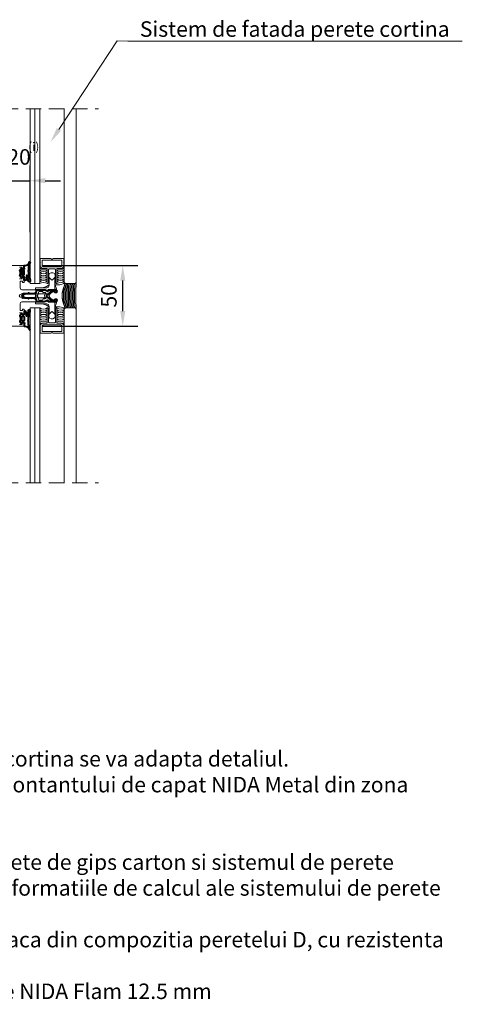
# Model space of a CAD drawing. Units: inches. Extents: x -24020 to 84410, y -44097 to 7608.
# Drawn here: x -5556 to -5192, y -23843 to -23033 of the extents above; entities that cross this region are included whole.
import ezdxf
from ezdxf import colors
from ezdxf.entities.mleader import LeaderData, LeaderLine
from ezdxf.math import Vec2, Vec3

# ---------------------------------------------------------------- set-up
doc = ezdxf.new("R2010")
doc.units = ezdxf.units.IN
doc.header["$MEASUREMENT"] = 0
doc.linetypes.add('DASHED', pattern=[19.05, 12.7, -6.35])
doc.layers.add('S_BETON', color=252, linetype='Continuous', lineweight=40)
doc.layers.add('S_TEXT', color=7, linetype='Continuous', lineweight=13)
doc.styles.add('1_5 RUBRIK', font='txt', dxfattribs={"height": 12.75})
doc.dimstyles.new('1_5 DIM', dxfattribs={"dimscale": 5, "dimtxt": 12.75, "dimasz": 2.5, "dimexe": 2.5, "dimexo": 3, "dimgap": 1, "dimtad": 1, "dimzin": 9, "dimdsep": 46, "dimtxsty": '1_5 RUBRIK', "dimcen": 2.5, "dimdle": 0.025, "dimclrt": 256, "dimazin": 2, "dimtfac": 1, "dimtix": 1, "dimtmove": 2, "dimatfit": 1, "dimfxl": 5, "dimtolj": 1, "dimtzin": 9, "dimarcsym": 0})

# ---------------------------------------------------------------- blocks, each defined once
blk = doc.blocks.new('*D384')
at = {"layer": 'Defpoints', "color": 0, "transparency": 16777216}
for p in [(-5707.55, -23165.18), (-5727.55, -23222.41), (-5707.55, -23222.54)]:
    blk.add_point(p, dxfattribs=at)
at = {"layer": 'S_TEXT', "color": 0, "lineweight": -2, "transparency": 16777216}
for p, q in [((-5727.55, -23207.41), (-5727.55, -23152.68)), ((-5707.55, -23207.54), (-5707.55, -23152.68)), ((-5740.05, -23165.18), (-5752.55, -23165.18)), ((-5727.55, -23165.18), (-5707.55, -23165.18)), ((-5695.05, -23165.18), (-5682.55, -23165.18))]:
    blk.add_line(p, q, dxfattribs=at)
at = {"layer": 'S_TEXT', "color": 0, "transparency": 16777216}
for points in [[(-5740.05, -23163.09), (-5740.05, -23167.26), (-5727.55, -23165.18)], [(-5695.05, -23163.09), (-5695.05, -23167.26), (-5707.55, -23165.18)]]:
    blk.add_solid(points, dxfattribs=at)
at = {"layer": 'S_TEXT', "lineweight": 13, "transparency": 16777216, "insert": (-5717.55, -23143.33), "char_height": 12.75, "width": 358.2688, "attachment_point": 5, "style": '1_5 RUBRIK'}
blk.add_mtext('\\A1;{\\H1.08333x;≥}20', dxfattribs=at)
blk = doc.blocks.new('*D385')
at = {"layer": 'Defpoints', "color": 0, "transparency": 16777216}
for p in [(-5547.55, -23165.18), (-5575.85, -23222.41), (-5547.55, -23222.54)]:
    blk.add_point(p, dxfattribs=at)
at = {"layer": 'S_TEXT', "color": 0, "lineweight": -2, "transparency": 16777216}
for p, q in [((-5575.85, -23207.41), (-5575.85, -23152.68)), ((-5547.55, -23207.54), (-5547.55, -23152.68)), ((-5588.35, -23165.18), (-5600.85, -23165.18)), ((-5575.85, -23165.18), (-5547.55, -23165.18)), ((-5535.05, -23165.18), (-5522.55, -23165.18))]:
    blk.add_line(p, q, dxfattribs=at)
at = {"layer": 'S_TEXT', "color": 0, "transparency": 16777216}
for points in [[(-5588.35, -23163.09), (-5588.35, -23167.26), (-5575.85, -23165.18)], [(-5535.05, -23163.09), (-5535.05, -23167.26), (-5547.55, -23165.18)]]:
    blk.add_solid(points, dxfattribs=at)
at = {"layer": 'S_TEXT', "lineweight": 13, "transparency": 16777216, "insert": (-5566.05, -23146.17), "char_height": 12.75, "attachment_point": 5, "style": '1_5 RUBRIK'}
blk.add_mtext('\\A1;{\\H1.08333x;≥}20', dxfattribs=at)
blk = doc.blocks.new('*D390')
at = {"layer": 'Defpoints', "color": 0, "transparency": 16777216}
for p in [(-5552.35, -23234.91), (-5471.32, -23234.91), (-5552.35, -23284.91)]:
    blk.add_point(p, dxfattribs=at)
at = {"layer": 'S_TEXT', "color": 0, "lineweight": -2, "transparency": 16777216}
for p, q in [((-5537.35, -23234.91), (-5458.82, -23234.91)), ((-5471.32, -23272.41), (-5471.32, -23247.41)), ((-5537.35, -23284.91), (-5458.82, -23284.91))]:
    blk.add_line(p, q, dxfattribs=at)
at = {"layer": 'S_TEXT', "color": 0, "transparency": 16777216}
for points in [[(-5473.4, -23247.41), (-5469.23, -23247.41), (-5471.32, -23234.91)], [(-5473.4, -23272.41), (-5469.23, -23272.41), (-5471.32, -23284.91)]]:
    blk.add_solid(points, dxfattribs=at)
at = {"layer": 'S_TEXT', "lineweight": 13, "transparency": 16777216, "insert": (-5482.74, -23259.91), "char_height": 12.75, "attachment_point": 5, "rotation": 90, "style": '1_5 RUBRIK'}
blk.add_mtext('\\A1;50', dxfattribs=at)
blk = doc.blocks.new('*D392')
at = {"layer": 'Defpoints', "color": 0, "transparency": 16777216}
for p in [(-5575.85, -23122), (-5765.05, -23222.41), (-5575.85, -23222.41)]:
    blk.add_point(p, dxfattribs=at)
at = {"layer": 'S_TEXT', "color": 0, "lineweight": -2, "transparency": 16777216}
for p, q in [((-5765.05, -23207.41), (-5765.05, -23109.5)), ((-5575.85, -23207.41), (-5575.85, -23109.5)), ((-5752.55, -23122), (-5588.35, -23122))]:
    blk.add_line(p, q, dxfattribs=at)
at = {"layer": 'S_TEXT', "color": 0, "transparency": 16777216}
for points in [[(-5752.55, -23119.91), (-5752.55, -23124.08), (-5765.05, -23122)], [(-5588.35, -23119.91), (-5588.35, -23124.08), (-5575.85, -23122)]]:
    blk.add_solid(points, dxfattribs=at)
at = {"layer": 'S_TEXT', "lineweight": 13, "transparency": 16777216, "insert": (-5665.77, -23110.29), "char_height": 12.75, "width": 733.2682, "attachment_point": 5, "style": '1_5 RUBRIK'}
blk.add_mtext('\\A1;L', dxfattribs=at)

msp = doc.modelspace()

# ---------------------------------------------------------------- linework, layer by layer
at = {"layer": 'S_BETON', "lineweight": 9}
for p, q in [((-5547.554, -23105.914), (-5547.554, -23249.914)), ((-5547.554, -23105.914), (-5547.554, -23201.694)), ((-5543.554, -23249.914), (-5543.554, -23105.914)), ((-5539.554, -23249.914), (-5539.554, -23105.914)), ((-5519.554, -23105.914), (-5519.554, -23248.914)), ((-5509.554, -23248.914), (-5509.554, -23105.914)), ((-5547.554, -23249.914), (-5539.554, -23249.914)), ((-5519.554, -23248.914), (-5518.554, -23249.914)), ((-5518.554, -23249.914), (-5510.579, -23249.914)), ((-5510.536, -23249.897), (-5509.554, -23248.914)), ((-5543.554, -23269.914), (-5543.554, -23413.754))]:
    msp.add_line(p, q, dxfattribs=at)
at = {"layer": 'S_BETON'}
for points in [[(-5552.354, -23247.314), (-5552.354, -23245.304), (-5552.204, -23244.744), (-5552.434, -23244.404), (-5554.054, -23244.404), (-5554.334, -23244.874), (-5554.544, -23245.024), (-5554.824, -23244.914), (-5555.964, -23243.534), (-5555.454, -23242.084), (-5555.454, -23240.154), (-5555.964, -23238.694), (-5554.824, -23237.314), (-5554.544, -23237.204), (-5554.334, -23237.354), (-5554.054, -23237.834), (-5552.504, -23237.834), (-5552.254, -23237.694), (-5552.204, -23237.484), (-5552.354, -23236.934), (-5552.354, -23234.914), (-5551.504, -23234.914), (-5549.644, -23234.464), (-5549.444, -23234.274), (-5548.364, -23232.674), (-5548.014, -23231.914), (-5547.844, -23231.844), (-5547.634, -23231.954), (-5547.594, -23232.064), (-5547.704, -23232.754), (-5548.244, -23234.574), (-5548.994, -23236.254), (-5548.994, -23238.914), (-5549.004, -23239.554), (-5548.984, -23240.194), (-5548.944, -23240.834), (-5548.884, -23241.474), (-5548.794, -23242.114), (-5548.694, -23242.744), (-5548.564, -23243.374), (-5548.414, -23244.004), (-5548.244, -23244.624), (-5548.044, -23245.234), (-5547.834, -23245.834), (-5547.694, -23246.314), (-5547.614, -23246.814), (-5547.594, -23247.064), (-5547.594, -23248.014), (-5548.024, -23248.514), (-5549.054, -23247.714), (-5549.054, -23247.094), (-5550.004, -23243.274), (-5550.414, -23243.134), (-5550.644, -23243.404), (-5550.794, -23246.254), (-5551.114, -23247.044), (-5551.794, -23247.314), (-5552.354, -23247.314)], [(-5552.354, -23242.714), (-5552.354, -23239.484), (-5552.854, -23239.014), (-5553.934, -23239.014), (-5554.354, -23239.484), (-5554.354, -23242.744), (-5553.934, -23243.214), (-5552.854, -23243.214), (-5552.354, -23242.714)], [(-5542.244, -23254.914), (-5536.104, -23254.914), (-5535.254, -23255.104), (-5532.914, -23256.194), (-5532.614, -23256.164), (-5532.484, -23255.894), (-5532.544, -23255.234), (-5532.464, -23255.004), (-5532.244, -23254.914), (-5526.544, -23254.914), (-5525.544, -23255.914), (-5525.844, -23256.974), (-5526.944, -23257.264), (-5526.944, -23256.514), (-5527.244, -23256.214), (-5530.194, -23256.214), (-5530.894, -23256.504), (-5533.954, -23259.554), (-5534.094, -23259.914), (-5533.954, -23260.264), (-5530.894, -23263.324), (-5530.194, -23263.614), (-5527.244, -23263.614), (-5526.944, -23263.314), (-5526.944, -23262.564), (-5525.844, -23262.854), (-5525.544, -23263.564), (-5525.844, -23264.624), (-5526.544, -23264.914), (-5532.244, -23264.914), (-5532.464, -23264.814), (-5532.544, -23264.584), (-5532.484, -23263.934), (-5532.614, -23263.664), (-5532.914, -23263.634), (-5535.254, -23264.724), (-5536.104, -23264.914), (-5542.244, -23264.914), (-5542.244, -23263.154), (-5542.854, -23262.094), (-5544.194, -23261.854), (-5545.934, -23261.944), (-5547.674, -23261.974), (-5548.424, -23261.964), (-5548.744, -23262.264), (-5549.064, -23261.944), (-5549.424, -23261.944), (-5551.244, -23261.854), (-5551.744, -23261.794), (-5552.314, -23261.604), (-5553.744, -23260.774), (-5554.244, -23259.914), (-5553.744, -23259.054), (-5552.314, -23258.224), (-5551.754, -23258.034), (-5551.244, -23257.974), (-5549.424, -23257.884), (-5549.064, -23257.874), (-5548.744, -23257.564), (-5548.424, -23257.864), (-5547.674, -23257.854), (-5545.934, -23257.884), (-5544.194, -23257.974), (-5542.734, -23257.624), (-5542.244, -23256.664), (-5542.244, -23254.914)], [(-5552.354, -23272.514), (-5552.354, -23274.524), (-5552.204, -23275.084), (-5552.434, -23275.424), (-5554.054, -23275.424), (-5554.334, -23274.954), (-5554.544, -23274.804), (-5554.824, -23274.914), (-5555.964, -23276.294), (-5555.454, -23277.744), (-5555.454, -23279.674), (-5555.964, -23281.134), (-5554.824, -23282.514), (-5554.544, -23282.624), (-5554.334, -23282.474), (-5554.054, -23281.994), (-5552.504, -23281.994), (-5552.254, -23282.134), (-5552.204, -23282.344), (-5552.354, -23282.894), (-5552.354, -23284.914), (-5551.504, -23284.914), (-5549.644, -23285.364), (-5549.444, -23285.554), (-5548.364, -23287.154), (-5548.014, -23287.914), (-5547.844, -23287.984), (-5547.634, -23287.874), (-5547.594, -23287.764), (-5547.704, -23287.074), (-5548.244, -23285.254), (-5548.994, -23283.574), (-5548.994, -23280.914), (-5549.004, -23280.274), (-5548.984, -23279.634), (-5548.944, -23278.994), (-5548.884, -23278.354), (-5548.794, -23277.714), (-5548.694, -23277.084), (-5548.564, -23276.454), (-5548.414, -23275.824), (-5548.244, -23275.204), (-5548.044, -23274.594), (-5547.834, -23273.994), (-5547.694, -23273.514), (-5547.614, -23273.014), (-5547.594, -23272.764), (-5547.594, -23271.814), (-5548.024, -23271.314), (-5549.054, -23272.114), (-5549.054, -23272.734), (-5550.004, -23276.554), (-5550.414, -23276.694), (-5550.644, -23276.424), (-5550.794, -23273.574), (-5551.114, -23272.784), (-5551.794, -23272.514), (-5552.354, -23272.514)], [(-5552.354, -23277.114), (-5552.354, -23280.344), (-5552.854, -23280.814), (-5553.934, -23280.814), (-5554.354, -23280.344), (-5554.354, -23277.084), (-5553.934, -23276.614), (-5552.854, -23276.614), (-5552.354, -23277.114)]]:
    msp.add_lwpolyline(points, dxfattribs=at)
at = {"layer": 'S_BETON', "lineweight": 9}
for points in [[(-5525.604, -23237.514), (-5521.504, -23237.514), (-5519.904, -23235.914), (-5519.904, -23233.664), (-5520.004, -23233.614), (-5519.904, -23233.564), (-5519.904, -23232.464), (-5520.004, -23232.414), (-5519.904, -23232.364), (-5519.904, -23231.264), (-5520.004, -23231.214), (-5519.904, -23231.164), (-5519.904, -23229.114), (-5523.454, -23229.114), (-5523.504, -23229.214), (-5523.554, -23229.114), (-5524.454, -23229.114), (-5524.504, -23229.214), (-5524.554, -23229.114), (-5525.454, -23229.114), (-5525.504, -23229.214), (-5525.554, -23229.114), (-5526.454, -23229.114), (-5526.504, -23229.214), (-5526.554, -23229.114), (-5527.454, -23229.114), (-5527.504, -23229.214), (-5527.554, -23229.114), (-5528.804, -23229.114), (-5529.254, -23230.314), (-5529.854, -23230.314), (-5530.304, -23229.114), (-5531.554, -23229.114), (-5531.604, -23229.214), (-5531.654, -23229.114), (-5532.554, -23229.114), (-5532.604, -23229.214), (-5532.654, -23229.114), (-5533.554, -23229.114), (-5533.604, -23229.214), (-5533.654, -23229.114), (-5534.554, -23229.114), (-5534.604, -23229.214), (-5534.654, -23229.114), (-5535.554, -23229.114), (-5535.604, -23229.214), (-5535.654, -23229.114), (-5539.204, -23229.114), (-5539.204, -23231.164), (-5539.104, -23231.214), (-5539.204, -23231.264), (-5539.204, -23232.364), (-5539.104, -23232.414), (-5539.204, -23232.464), (-5539.204, -23233.564), (-5539.104, -23233.614), (-5539.204, -23233.664), (-5539.204, -23235.914), (-5537.604, -23237.514), (-5533.504, -23237.514), (-5533.504, -23249.914), (-5532.904, -23249.914), (-5532.404, -23249.414), (-5532.404, -23238.214), (-5531.904, -23237.714), (-5527.204, -23237.714), (-5526.704, -23238.214), (-5526.704, -23249.414), (-5526.204, -23249.914), (-5525.604, -23249.914)], [(-5522.364, -23236.114), (-5536.744, -23236.114), (-5537.704, -23235.154), (-5537.704, -23230.514), (-5521.404, -23230.514), (-5521.404, -23235.154), (-5522.324, -23236.074)], [(-5536.744, -23257.314), (-5537.344, -23256.414), (-5540.244, -23256.414), (-5540.744, -23256.914), (-5540.744, -23257.994), (-5540.884, -23258.494), (-5541.414, -23259.414), (-5541.544, -23259.914), (-5541.414, -23260.414), (-5540.884, -23261.334), (-5540.744, -23261.834), (-5540.744, -23262.914), (-5540.244, -23263.414), (-5537.344, -23263.414), (-5536.744, -23262.514), (-5535.044, -23262.514), (-5534.584, -23262.204), (-5534.694, -23261.654), (-5535.374, -23260.974), (-5535.804, -23259.744), (-5535.374, -23258.854), (-5534.694, -23258.164), (-5534.584, -23257.624), (-5535.044, -23257.314)], [(-5525.604, -23282.314), (-5521.504, -23282.314), (-5519.904, -23283.914), (-5519.904, -23286.164), (-5520.004, -23286.214), (-5519.904, -23286.264), (-5519.904, -23287.364), (-5520.004, -23287.414), (-5519.904, -23287.464), (-5519.904, -23288.564), (-5520.004, -23288.614), (-5519.904, -23288.664), (-5519.904, -23290.714), (-5523.454, -23290.714), (-5523.504, -23290.614), (-5523.554, -23290.714), (-5524.454, -23290.714), (-5524.504, -23290.614), (-5524.554, -23290.714), (-5525.454, -23290.714), (-5525.504, -23290.614), (-5525.554, -23290.714), (-5526.454, -23290.714), (-5526.504, -23290.614), (-5526.554, -23290.714), (-5527.454, -23290.714), (-5527.504, -23290.614), (-5527.554, -23290.714), (-5528.804, -23290.714), (-5529.254, -23289.514), (-5529.854, -23289.514), (-5530.304, -23290.714), (-5531.554, -23290.714), (-5531.604, -23290.614), (-5531.654, -23290.714), (-5532.554, -23290.714), (-5532.604, -23290.614), (-5532.654, -23290.714), (-5533.554, -23290.714), (-5533.604, -23290.614), (-5533.654, -23290.714), (-5534.554, -23290.714), (-5534.604, -23290.614), (-5534.654, -23290.714), (-5535.554, -23290.714), (-5535.604, -23290.614), (-5535.654, -23290.714), (-5539.204, -23290.714), (-5539.204, -23288.664), (-5539.104, -23288.614), (-5539.204, -23288.564), (-5539.204, -23287.464), (-5539.104, -23287.414), (-5539.204, -23287.364), (-5539.204, -23286.264), (-5539.104, -23286.214), (-5539.204, -23286.164), (-5539.204, -23283.914), (-5537.604, -23282.314), (-5533.504, -23282.314), (-5533.504, -23269.914), (-5532.904, -23269.914), (-5532.404, -23270.414), (-5532.404, -23281.614), (-5531.904, -23282.114), (-5527.204, -23282.114), (-5526.704, -23281.614), (-5526.704, -23270.414), (-5526.204, -23269.914), (-5525.604, -23269.914)], [(-5522.364, -23283.714), (-5536.744, -23283.714), (-5537.704, -23284.674), (-5537.704, -23289.314), (-5521.404, -23289.314), (-5521.404, -23284.674), (-5522.324, -23283.754)]]:
    msp.add_lwpolyline(points, close=True, dxfattribs=at)
for points in [[(-5706.064, -23234.914), (-5552.554, -23234.914), (-5552.554, -23236.814), (-5553.354, -23237.614), (-5553.954, -23237.614), (-5553.954, -23236.414), (-5556.254, -23236.414)], [(-5532.172, -23244.514), (-5532.172, -23242.914), (-5531.732, -23241.664), (-5530.172, -23240.914)], [(-5530.172, -23240.914), (-5528.922, -23240.914)], [(-5526.922, -23242.914), (-5527.672, -23241.354), (-5528.922, -23240.914)], [(-5556.254, -23245.814), (-5553.954, -23245.814), (-5553.954, -23244.614), (-5553.354, -23244.614), (-5552.554, -23245.414), (-5552.554, -23249.014), (-5553.754, -23249.014), (-5553.754, -23247.814), (-5555.854, -23247.814), (-5555.854, -23253.414), (-5555.294, -23254.584), (-5554.354, -23254.914), (-5543.054, -23254.914), (-5542.554, -23255.404), (-5542.554, -23256.254), (-5543.554, -23257.394), (-5543.854, -23257.914), (-5545.064, -23257.914), (-5545.354, -23257.414), (-5545.644, -23257.914), (-5546.864, -23257.914), (-5547.154, -23257.414), (-5547.444, -23257.914), (-5548.664, -23257.914), (-5548.954, -23257.414), (-5549.244, -23257.914), (-5550.464, -23257.914), (-5550.754, -23257.414), (-5551.044, -23257.914), (-5552.264, -23257.914), (-5552.554, -23257.414), (-5552.844, -23257.914), (-5554.104, -23257.914), (-5556.054, -23259.034), (-5556.564, -23259.914), (-5556.054, -23260.784), (-5554.104, -23261.914), (-5553.744, -23261.914), (-5553.454, -23262.414), (-5553.164, -23261.914), (-5551.944, -23261.914), (-5551.654, -23262.414), (-5551.364, -23261.914), (-5550.144, -23261.914), (-5549.854, -23262.414), (-5549.564, -23261.914), (-5548.344, -23261.914), (-5548.054, -23262.414), (-5547.764, -23261.914), (-5546.544, -23261.914), (-5546.254, -23262.414), (-5545.964, -23261.914), (-5544.754, -23261.914), (-5544.454, -23262.414), (-5543.554, -23262.414), (-5542.554, -23263.414), (-5542.554, -23264.414), (-5543.054, -23264.914), (-5554.354, -23264.914), (-5555.524, -23265.474), (-5555.854, -23266.414), (-5555.854, -23272.014), (-5553.754, -23272.014), (-5553.754, -23270.814), (-5552.554, -23270.814), (-5552.554, -23274.414), (-5553.354, -23275.214), (-5553.954, -23275.214), (-5553.954, -23274.014), (-5556.254, -23274.014)], [(-5529.772, -23246.914), (-5532.172, -23244.514)], [(-5525.214, -23256.914), (-5525.284, -23256.314), (-5525.464, -23255.344), (-5525.754, -23254.224), (-5526.114, -23253.134), (-5526.544, -23252.064), (-5526.754, -23251.604), (-5526.794, -23251.414), (-5526.294, -23250.914), (-5523.094, -23250.914), (-5522.984, -23250.894), (-5519.584, -23249.914), (-5519.024, -23250.224), (-5519.134, -23250.894), (-5519.634, -23252.064), (-5520.054, -23253.134), (-5520.414, -23254.224), (-5520.704, -23255.344), (-5520.934, -23256.474), (-5521.104, -23257.614), (-5521.204, -23258.764), (-5521.234, -23259.914), (-5521.204, -23261.064), (-5521.104, -23262.214), (-5520.934, -23263.354), (-5520.704, -23264.484), (-5520.414, -23265.594), (-5520.054, -23266.694), (-5519.634, -23267.764), (-5519.144, -23268.814), (-5519.054, -23269.594), (-5519.614, -23269.904), (-5523.014, -23268.924), (-5523.094, -23268.904), (-5526.284, -23268.904), (-5526.644, -23268.764), (-5526.784, -23268.404), (-5526.754, -23268.234), (-5526.544, -23267.764), (-5526.114, -23266.694), (-5525.754, -23265.594), (-5525.464, -23264.484), (-5525.284, -23263.514), (-5525.214, -23262.914), (-5525.694, -23262.414), (-5526.614, -23262.414), (-5528.224, -23263.104), (-5530.024, -23262.944), (-5530.434, -23262.744), (-5531.704, -23261.454), (-5532.084, -23259.684), (-5531.464, -23257.984), (-5530.024, -23256.884), (-5528.224, -23256.724), (-5526.614, -23257.414), (-5525.694, -23257.414), (-5525.214, -23256.914)], [(-5531.772, -23251.124), (-5531.772, -23244.914)], [(-5529.322, -23246.914), (-5526.922, -23244.514), (-5526.922, -23242.914)], [(-5527.322, -23244.914), (-5527.322, -23253.864)], [(-5542.872, -23253.414), (-5543.172, -23253.714)], [(-5543.172, -23254.314), (-5543.172, -23253.714)], [(-5543.172, -23254.314), (-5542.872, -23254.614)], [(-5542.872, -23257.714), (-5543.172, -23258.014)], [(-5543.172, -23261.814), (-5543.172, -23258.014)], [(-5543.172, -23258.204), (-5531.492, -23258.204)], [(-5542.872, -23253.414), (-5534.272, -23253.414)], [(-5542.772, -23254.614), (-5542.872, -23254.614)], [(-5542.872, -23257.714), (-5542.772, -23257.714)], [(-5542.472, -23254.914), (-5542.772, -23254.614)], [(-5542.772, -23257.714), (-5542.472, -23257.414)], [(-5542.472, -23257.414), (-5542.472, -23254.914)], [(-5538.972, -23253.414), (-5536.402, -23253.124), (-5533.962, -23252.284), (-5531.772, -23250.914)], [(-5531.772, -23251.034), (-5531.772, -23250.914), (-5531.832, -23251.474), (-5532.022, -23251.994), (-5532.322, -23252.474), (-5532.712, -23252.864), (-5533.192, -23253.164), (-5533.712, -23253.354), (-5534.272, -23253.414)], [(-5530.952, -23258.154), (-5531.292, -23258.514), (-5531.552, -23258.944), (-5531.722, -23259.414), (-5531.772, -23259.914), (-5531.722, -23260.414), (-5531.552, -23260.884), (-5531.292, -23261.314), (-5530.952, -23261.674)], [(-5529.202, -23256.684), (-5530.952, -23258.154)], [(-5529.012, -23256.614), (-5529.202, -23256.684)], [(-5529.012, -23256.614), (-5528.482, -23256.614)], [(-5528.482, -23256.614), (-5528.292, -23256.544)], [(-5528.292, -23256.544), (-5527.852, -23256.184)], [(-5527.662, -23256.114), (-5527.852, -23256.184)], [(-5527.662, -23256.114), (-5527.172, -23256.114)], [(-5527.322, -23253.864), (-5526.522, -23254.664)], [(-5526.872, -23256.414), (-5527.172, -23256.114)], [(-5526.872, -23256.414), (-5526.872, -23257.264), (-5526.472, -23257.264)], [(-5526.272, -23254.664), (-5526.522, -23254.664)], [(-5526.472, -23257.264), (-5525.472, -23256.264)], [(-5525.472, -23255.464), (-5526.272, -23254.664)], [(-5525.472, -23255.464), (-5525.472, -23256.264)], [(-5544.134, -23258.584), (-5545.934, -23258.484), (-5547.744, -23258.454), (-5549.544, -23258.484), (-5550.924, -23258.584), (-5551.584, -23258.784), (-5552.794, -23259.484), (-5553.044, -23259.914), (-5552.794, -23260.344), (-5551.584, -23261.044), (-5550.924, -23261.234), (-5549.544, -23261.334), (-5547.744, -23261.374), (-5545.934, -23261.334), (-5544.134, -23261.234), (-5543.264, -23261.134), (-5542.244, -23259.914), (-5543.264, -23258.694), (-5544.134, -23258.584)], [(-5543.172, -23261.624), (-5531.402, -23261.624)], [(-5543.172, -23261.814), (-5542.872, -23262.114)], [(-5542.872, -23265.214), (-5543.172, -23265.514)], [(-5543.172, -23266.114), (-5543.172, -23265.514)], [(-5543.172, -23266.114), (-5542.872, -23266.414)], [(-5542.772, -23262.114), (-5542.872, -23262.114)], [(-5542.772, -23265.214), (-5542.872, -23265.214)], [(-5534.272, -23266.414), (-5542.872, -23266.414)], [(-5542.472, -23262.414), (-5542.772, -23262.114)], [(-5542.772, -23265.214), (-5542.472, -23264.914)], [(-5542.472, -23264.914), (-5542.472, -23262.414)], [(-5531.772, -23268.914), (-5533.962, -23267.544), (-5536.402, -23266.704), (-5538.972, -23266.414)], [(-5534.272, -23266.414), (-5533.712, -23266.474), (-5533.192, -23266.664), (-5532.712, -23266.964), (-5532.322, -23267.354), (-5532.022, -23267.834), (-5531.832, -23268.354), (-5531.772, -23268.914), (-5531.772, -23268.784)], [(-5529.202, -23263.144), (-5530.952, -23261.674)], [(-5529.202, -23263.144), (-5529.012, -23263.214)], [(-5528.482, -23263.214), (-5529.012, -23263.214)], [(-5528.292, -23263.284), (-5528.482, -23263.214)], [(-5527.852, -23263.644), (-5528.292, -23263.284)], [(-5527.852, -23263.644), (-5527.662, -23263.714)], [(-5527.172, -23263.714), (-5527.662, -23263.714)], [(-5526.522, -23265.164), (-5527.322, -23265.964)], [(-5527.322, -23265.964), (-5527.322, -23274.914)], [(-5527.172, -23263.714), (-5526.872, -23263.414)], [(-5526.472, -23262.564), (-5526.872, -23262.564)], [(-5526.872, -23262.564), (-5526.872, -23263.414)], [(-5526.522, -23265.164), (-5526.272, -23265.164)], [(-5525.472, -23264.364), (-5525.472, -23263.564), (-5526.472, -23262.564)], [(-5526.272, -23265.164), (-5525.472, -23264.364)], [(-5547.554, -23413.754), (-5547.554, -23269.914), (-5539.554, -23269.914), (-5539.554, -23413.754)], [(-5532.172, -23275.314), (-5529.772, -23272.914)], [(-5531.772, -23268.704), (-5531.772, -23274.914)], [(-5526.922, -23276.914), (-5526.922, -23275.314), (-5529.322, -23272.914)], [(-5519.554, -23413.754), (-5519.554, -23270.914), (-5518.554, -23269.914), (-5510.554, -23269.914), (-5509.554, -23270.914), (-5509.554, -23413.754)], [(-5556.254, -23283.414), (-5553.954, -23283.414), (-5553.954, -23282.214), (-5553.354, -23282.214), (-5552.554, -23283.014), (-5552.554, -23284.914), (-5706.054, -23284.914)], [(-5530.172, -23278.914), (-5531.422, -23278.474), (-5532.172, -23276.914), (-5532.172, -23275.314)], [(-5530.172, -23278.914), (-5528.922, -23278.914)], [(-5528.922, -23278.914), (-5527.362, -23278.164), (-5526.922, -23276.914)]]:
    msp.add_lwpolyline(points, dxfattribs=at)
for centre, radius, start, end in [((-5536.529, -23241.989), 5.075, 106.723895, 126.587651), ((-5536.529, -23243.489), 5.075, 53.412349, 126.587651), ((-5536.529, -23244.989), 5.075, 53.412349, 126.587651), ((-5536.529, -23246.489), 5.075, 53.412349, 126.587651), ((-5536.529, -23241.989), 5.075, 53.412349, 61.855727), ((-5522.579, -23241.989), 5.075, 118.144273, 126.587651), ((-5522.579, -23243.489), 5.075, 53.412349, 126.587651), ((-5522.579, -23244.989), 5.075, 53.412349, 126.587651), ((-5522.579, -23246.489), 5.075, 53.412349, 126.587651), ((-5522.579, -23241.989), 5.075, 53.412349, 73.276105), ((-5536.529, -23247.989), 5.075, 53.412349, 126.587651), ((-5536.529, -23249.489), 5.075, 53.412349, 126.587651), ((-5536.529, -23250.989), 5.075, 53.412349, 126.587651), ((-5536.529, -23252.489), 5.075, 53.412349, 126.587651), ((-5536.529, -23253.772), 4.902, 51.898995, 128.101005), ((-5522.579, -23247.989), 5.075, 53.412349, 126.587651), ((-5522.579, -23249.489), 5.075, 53.412349, 126.587651), ((-5522.579, -23250.989), 5.075, 53.412349, 126.587651), ((-5522.579, -23252.489), 5.075, 53.412349, 126.587651), ((-5522.079, -23255.502), 6.606, 57.752872, 122.247128), ((-5397.804, -23259.914), 121.25, 175.269201, 184.730799), ((-5396.804, -23259.914), 121.25, 175.269201, 184.730799), ((-5395.804, -23259.914), 121.25, 175.269201, 184.730799), ((-5394.804, -23259.914), 121.25, 175.269201, 184.730799), ((-5393.804, -23259.914), 121.25, 175.269201, 184.730799), ((-5392.804, -23259.914), 121.25, 175.269201, 184.730799), ((-5391.804, -23259.914), 121.25, 175.269201, 184.730799), ((-5390.804, -23259.914), 121.25, 175.269201, 184.730799), ((-5389.804, -23259.914), 121.25, 175.269201, 184.730799), ((-5388.804, -23259.914), 121.25, 174.794876, 185.205124), ((-5403.096, -23259.935), 117.958, 178.595626, 181.38003), ((-5398.804, -23259.914), 121.25, 176.52576, 183.47424), ((-5536.529, -23266.057), 4.902, 231.898995, 308.101005), ((-5536.529, -23267.339), 5.075, 233.412349, 306.587651), ((-5536.529, -23268.839), 5.075, 233.412349, 306.587651), ((-5536.529, -23270.339), 5.075, 233.412349, 306.587651), ((-5522.079, -23264.327), 6.606, 237.752872, 302.247128), ((-5522.579, -23267.339), 5.075, 233.412349, 306.587651), ((-5522.579, -23268.839), 5.075, 233.412349, 306.587651), ((-5522.579, -23270.339), 5.075, 233.412349, 306.587651), ((-5536.529, -23271.839), 5.075, 233.412349, 306.587651), ((-5536.529, -23273.339), 5.075, 233.412349, 306.587651), ((-5536.529, -23274.839), 5.075, 233.412349, 306.587651), ((-5536.529, -23276.339), 5.075, 233.412349, 306.587651), ((-5536.529, -23277.839), 5.075, 233.412349, 253.276105), ((-5536.529, -23277.839), 5.075, 298.144273, 306.587651), ((-5522.579, -23271.839), 5.075, 233.412349, 306.587651), ((-5522.579, -23273.339), 5.075, 233.412349, 306.587651), ((-5522.579, -23274.839), 5.075, 233.412349, 306.587651), ((-5522.579, -23276.339), 5.075, 233.412349, 306.587651), ((-5522.579, -23277.839), 5.075, 233.412349, 241.855727), ((-5522.579, -23277.839), 5.075, 286.723895, 306.587651)]:
    msp.add_arc(centre, radius, start, end, dxfattribs=at)
at = {"layer": 'S_TEXT', "linetype": 'DASHED'}
for p, q in [((-5570.181, -23106.074), (-5491.307, -23106.074)), ((-5570.181, -23413.754), (-5491.307, -23413.754))]:
    msp.add_line(p, q, dxfattribs=at)

# ---------------------------------------------------------------- texts
at = {"lineweight": 9, "insert": (-5549.088, -23133.671), "char_height": 7, "attachment_point": 1, "style": '1_5 RUBRIK'}
msp.add_mtext_dynamic_manual_height_columns('(i)', width=25.27955, gutter_width=0, heights=[25.789], dxfattribs=at)
at = {"insert": (-6500.446, -23613.204), "char_height": 12.75, "attachment_point": 1, "style": '1_5 RUBRIK'}
msp.add_mtext_dynamic_manual_height_columns('Note cu privire la executia campului de rosturi\\PDetaliu pentru sisteme de pereti cortina cu montanti de 50 mm. Pentru alte dimensiuni alae montantiilor de perete cortina se va adapta detaliul.\\PAsigurarea la foc a sistemului de perete de gips carton se realizeaza conform Agrementului tehnic, pana in dreptul montantului de capat NIDA Metal din zona montantului aferent peretelui cortina.\\PPrinderea straifurilor de placa NIDA de montantul CW de capat se va realiza la sol cu suruburi autofiletante AP 212.\\P\\pi-38.25,l51,t51;(i)^IRostul realizat intre sistemul de perete de gips carton si sistemul de perete cortina se va adapta in functie de informatiile de calcul ale sistemului de perete cortina, dar minim 20 mm. \\P(ii)^ISe va alege cea mai performanta placa din compozitia peretelui D, cu rezistenta superioara la actiunea focului.\\P\\pi0,l0,tz;^IExemplu: ^Idaca peretele D are in compozitie placi NIDA Standard 12.5 mm si NIDA Flam 12.5 mm, se va alege NIDA Flam 12.5 mm ', width=1295.04309, gutter_width=0, heights=[252.963], dxfattribs=at)

# ---------------------------------------------------------------- dimensions: what is measured, and where the dimension line sits
at = {"layer": 'S_TEXT', "lineweight": 13}
for base, p1, p2, text, picture, middle in [((-5575.854, -23121.997), (-5765.052, -23222.414), (-5575.854, -23222.414), 'L', '*D392', (-5665.767, -23110.29)), ((-5707.553, -23165.177), (-5727.552, -23222.414), (-5707.553, -23222.54), '{\\H1.08333x;≥}20', '*D384', (-5717.553, -23143.327)), ((-5547.554, -23165.177), (-5575.854, -23222.414), (-5547.554, -23222.54), '{\\H1.08333x;≥}20', '*D385', (-5566.054, -23146.17))]:
    dim = msp.add_linear_dim(base=base, p1=p1, p2=p2, angle=180, text=text, dimstyle='1_5 DIM', dxfattribs=at)
    dim.commit()
    dim.dimension.update_dxf_attribs({"geometry": picture, "text_midpoint": middle, "dimtype": 160})
dim = msp.add_linear_dim(base=(-5471.318, -23234.914), p1=(-5552.354, -23284.914), p2=(-5552.354, -23234.914), angle=270, text='50', dimstyle='1_5 DIM', dxfattribs=at)
dim.commit()
dim.dimension.update_dxf_attribs({"geometry": '*D390', "text_midpoint": (-5482.738, -23259.914)})

# ---------------------------------------------------------------- leaders
at = {"layer": 'S_TEXT'}
ml = msp.add_multileader_mtext('Standard', dxfattribs=at)
ml.set_content('Sistem de fatada perete cortina  ', color=256, style='1_5 RUBRIK')
ml.set_leader_properties(color=256, linetype='ByLayer', lineweight=-1)
ml.build(insert=Vec2(0, 0))
ml.multileader.update_dxf_attribs({"has_dogleg": 0, "text_left_attachment_type": 5, "text_right_attachment_type": 6, "dogleg_length": 0, "arrow_head_size": 12.5, "scale": 5})
ctx = ml.context
ctx.base_point, ctx.scale, ctx.char_height, ctx.arrow_head_size, ctx.landing_gap_size, ctx.plane_origin = Vec3(-5467.257, -23050.307), 5, 12.75, 12.5, 10, Vec3(-5497.524, -23581.157)
ctx.left_attachment, ctx.right_attachment = 5, 6
notes = []
notes.append((ctx, [(0, (1, 1, 0), (-5467.257, -23050.307), (1, 0), 0, [(0, [(-5530.744, -23133.511), (-5475.949, -23050.217)], 0, [])])]))
ctx.mtext.insert, ctx.mtext.defined_height, ctx.mtext.flow_direction = Vec3(-5457.257, -23034.051), 28.578, 5
for ctx, leaders in notes:
    for number, flags, end, landing, length, lines in leaders:
        leader = LeaderData()
        leader.index, (leader.has_last_leader_line, leader.has_dogleg_vector, leader.attachment_direction) = number, flags
        leader.last_leader_point, leader.dogleg_vector, leader.dogleg_length = Vec3(end), Vec3(landing), length
        for number, points, colour, breaks in lines:
            line = LeaderLine()
            line.index, line.vertices, line.color, line.breaks = number, Vec3.list(points), colors.encode_raw_color(colour), breaks
            leader.lines.append(line)
        ctx.leaders.append(leader)

doc.saveas('drawing.dxf')
